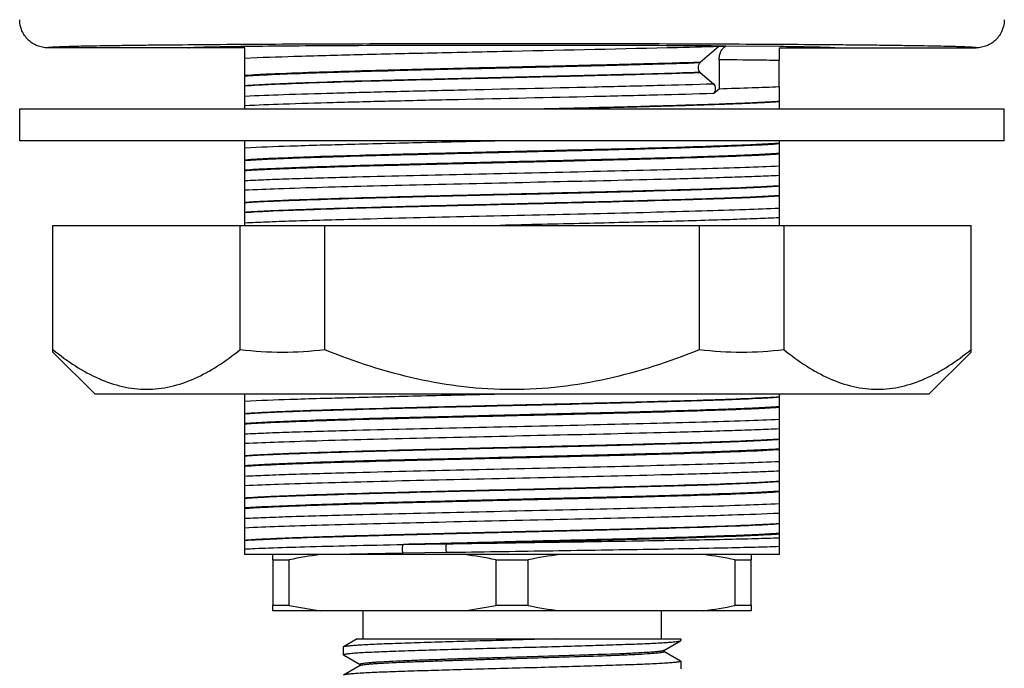
# Model space of a CAD drawing. Units: inches. Extents: x 0 to 22, y 0 to 17.
# Drawn here: x 13.4 to 15.5, y 6.2 to 7.5 of the extents above; entities that cross this region are included whole.
import ezdxf

# ---------------------------------------------------------------- set-up
doc = ezdxf.new("R2010")
doc.units = ezdxf.units.IN
doc.header["$LTSCALE"] = 1.21
doc.header["$MEASUREMENT"] = 0
doc.layers.get('0').update_dxf_attribs({"linetype": 'CONTINUOUS'})

msp = doc.modelspace()

# ---------------------------------------------------------------- linework, layer by layer
at = {"color": 7, "linetype": 'CONTINUOUS'}
for p, q in [((13.4113, 7.549), (13.4113, 7.5498)), ((15.4782, 7.5498), (15.4782, 7.549)), ((13.8838, 7.4908), (13.4703, 7.4908)), ((13.8838, 7.4687), (13.8838, 7.4908)), ((14.8791, 7.4934), (14.84, 7.4597)), ((14.8934, 7.4983), (14.8855, 7.4984)), ((14.8938, 7.4952), (15.0077, 7.4941)), ((15.0058, 7.4908), (15.4192, 7.4908)), ((15.0058, 7.4908), (15.0058, 7.4642)), ((13.8838, 7.4326), (13.8838, 7.4687)), ((13.8838, 7.4687), (13.8838, 7.4687)), ((14.8795, 7.4653), (14.8795, 7.4051)), ((15.0058, 7.4095), (15.0058, 7.4642)), ((13.8838, 7.4145), (13.8838, 7.4326)), ((14.84, 7.4392), (14.8676, 7.4154)), ((13.8838, 7.3896), (13.8838, 7.4145)), ((14.8676, 7.3949), (14.8795, 7.4051)), ((15.0058, 7.4095), (15.0058, 7.3791)), ((13.8838, 7.3627), (13.8838, 7.3896)), ((15.0058, 7.3791), (15.0058, 7.3627)), ((13.4113, 7.2954), (13.4113, 7.3627)), ((13.4113, 7.3627), (15.4782, 7.3627)), ((15.4782, 7.2954), (15.4782, 7.3627)), ((15.4782, 7.2954), (13.4113, 7.2954)), ((13.8838, 7.2806), (13.8838, 7.2954)), ((13.8838, 7.2554), (13.8838, 7.2806)), ((15.0058, 7.2954), (15.0058, 7.2864)), ((15.0058, 7.2864), (15.0058, 7.2684)), ((13.8838, 7.2373), (13.8838, 7.2554)), ((15.0058, 7.2684), (15.0058, 7.2433)), ((13.8838, 7.2125), (13.8838, 7.2373)), ((15.0058, 7.2433), (15.0058, 7.2228)), ((15.0058, 7.2228), (15.0058, 7.1979)), ((13.8838, 7.192), (13.8838, 7.2125)), ((15.0058, 7.1979), (15.0058, 7.1798)), ((13.8838, 7.1669), (13.8838, 7.192)), ((15.0058, 7.1798), (15.0058, 7.1547)), ((13.8838, 7.1487), (13.8838, 7.1669)), ((15.0058, 7.1547), (15.0058, 7.1342)), ((13.8838, 7.1183), (13.8838, 7.1487)), ((15.0058, 7.1342), (15.0058, 7.1183)), ((13.4809, 6.8525), (13.4809, 7.1183)), ((13.4809, 7.1183), (15.4086, 7.1183)), ((13.8743, 6.8579), (13.8743, 7.1183)), ((14.0514, 7.1183), (14.0514, 6.8579)), ((14.8381, 6.8579), (14.8381, 7.1183)), ((15.0152, 7.1183), (15.0152, 6.8579)), ((15.4086, 6.8525), (15.4086, 7.1183)), ((13.5695, 6.7639), (13.4809, 6.8525)), ((15.32, 6.7639), (15.4086, 6.8525)), ((15.32, 6.7639), (13.5695, 6.7639)), ((13.8838, 6.7491), (13.8838, 6.7639)), ((15.0058, 6.7639), (15.0058, 6.7549)), ((13.8838, 6.7239), (13.8838, 6.7491)), ((15.0058, 6.7549), (15.0058, 6.7369)), ((13.8838, 6.7058), (13.8838, 6.7239)), ((15.0058, 6.7369), (15.0058, 6.7118)), ((13.8838, 6.681), (13.8838, 6.7058)), ((15.0058, 6.7118), (15.0058, 6.6913)), ((13.8838, 6.6605), (13.8838, 6.681)), ((15.0058, 6.6913), (15.0058, 6.6664)), ((13.8838, 6.6354), (13.8838, 6.6605)), ((15.0058, 6.6664), (15.0058, 6.6483)), ((13.8838, 6.6172), (13.8838, 6.6354)), ((15.0058, 6.6483), (15.0058, 6.6232)), ((13.8838, 6.5924), (13.8838, 6.6172)), ((15.0058, 6.6232), (15.0058, 6.6027)), ((15.0058, 6.6027), (15.0058, 6.5778)), ((13.8838, 6.5719), (13.8838, 6.5924)), ((15.0058, 6.5778), (15.0058, 6.5598)), ((13.8838, 6.5468), (13.8838, 6.5719)), ((15.0058, 6.5598), (15.0058, 6.5346)), ((13.8838, 6.5286), (13.8838, 6.5468)), ((15.0058, 6.5346), (15.0058, 6.5141)), ((13.8838, 6.5038), (13.8838, 6.5286)), ((15.0058, 6.5141), (15.0058, 6.4892)), ((13.8838, 6.4833), (13.8838, 6.5038)), ((13.8838, 6.4582), (13.8838, 6.4833)), ((15.0058, 6.4721), (15.0053, 6.4721)), ((15.0058, 6.4721), (15.0053, 6.4721)), ((15.0058, 6.4892), (15.0058, 6.4712)), ((15.0058, 6.4712), (15.0058, 6.4686)), ((13.8838, 6.4278), (13.8838, 6.4582)), ((14.2168, 6.4489), (14.3078, 6.4503)), ((15.0058, 6.4686), (15.0058, 6.4444)), ((14.216, 6.4304), (14.0678, 6.4278)), ((14.3075, 6.4317), (14.2161, 6.4303)), ((15.0058, 6.4444), (15.0058, 6.4278)), ((15.0058, 6.4278), (13.8838, 6.4278)), ((13.9428, 6.4167), (13.9428, 6.4278)), ((13.9428, 6.4167), (13.9768, 6.4167)), ((13.9428, 6.4167), (13.9428, 6.3207)), ((13.9768, 6.3207), (13.9768, 6.4167)), ((14.4108, 6.4167), (14.4788, 6.4167)), ((14.4108, 6.4167), (14.4108, 6.3207)), ((14.4788, 6.3207), (14.4788, 6.4167)), ((14.9128, 6.4167), (14.9468, 6.4167)), ((14.9128, 6.4167), (14.9128, 6.3207)), ((14.9467, 6.4278), (14.9468, 6.4167)), ((14.9468, 6.3207), (14.9468, 6.4167)), ((13.9768, 6.3207), (13.9428, 6.3207)), ((13.9428, 6.3097), (13.9428, 6.3207)), ((14.9467, 6.3097), (13.9428, 6.3097)), ((14.1318, 6.3097), (14.1318, 6.2506)), ((14.4788, 6.3207), (14.4108, 6.3207)), ((14.7577, 6.3097), (14.7577, 6.2506)), ((14.9468, 6.3207), (14.9128, 6.3207)), ((14.9468, 6.3207), (14.9467, 6.3097)), ((14.1199, 6.2506), (14.0908, 6.2338)), ((14.12, 6.2506), (14.7991, 6.2506)), ((14.5388, 6.2506), (14.4448, 6.2481)), ((14.7633, 6.2263), (14.7987, 6.2468)), ((14.7987, 6.2468), (14.7991, 6.2472)), ((14.7991, 6.2506), (14.7991, 6.2472)), ((14.0908, 6.2338), (14.0904, 6.2333)), ((14.0904, 6.2333), (14.0904, 6.2177)), ((14.7637, 6.2243), (14.7637, 6.2267)), ((14.7987, 6.2042), (14.7637, 6.2244)), ((14.0908, 6.2173), (14.0904, 6.2177)), ((14.0908, 6.2173), (14.1258, 6.197)), ((14.7987, 6.2042), (14.7991, 6.2038)), ((14.7991, 6.2038), (14.7991, 6.1881)), ((14.1263, 6.1952), (14.0908, 6.1747)), ((14.1263, 6.1977), (14.1259, 6.1972)), ((14.1259, 6.1947), (14.1259, 6.1972))]:
    msp.add_line(p, q, dxfattribs=at)
for centre, radius, start, end in [((14.2327, 5.099), 1.3423, 98.1439, 100.9882), ((14.155, 5.099), 1.3423, 79.0118, 81.8561), ((14.7346, 5.0993), 1.342, 98.145, 100.9897), ((14.6569, 5.0993), 1.342, 79.0103, 81.855), ((14.2327, 7.6385), 1.3423, 259.0118, 261.8561), ((14.155, 7.6385), 1.3423, 278.1439, 280.9882), ((14.7346, 7.6381), 1.342, 259.0103, 261.855), ((14.6569, 7.6381), 1.342, 278.145, 280.9897)]:
    msp.add_arc(centre, radius, start, end, dxfattribs=at)
for points, knots in [([(13.4703, 7.4908), (13.4627, 7.4908), (13.4512, 7.4931), (13.4376, 7.5002), (13.4257, 7.5099), (13.4148, 7.5261), (13.4114, 7.5414), (13.4113, 7.549)], [0, 0, 0, 0, 0.249727, 0.375138, 0.500525, 0.750264, 1, 1, 1, 1]), ([(15.4782, 7.549), (15.4781, 7.5414), (15.4747, 7.5261), (15.4638, 7.5099), (15.4519, 7.5002), (15.4383, 7.4931), (15.4268, 7.4908), (15.4192, 7.4908)], [0, 0, 0, 0, 0.249737, 0.499475, 0.624862, 0.750273, 1, 1, 1, 1]), ([(14.8855, 7.4984), (14.8077, 7.4987), (14.6889, 7.4991), (14.5288, 7.4993), (14.4053, 7.4993), (14.2825, 7.4992), (14.1622, 7.4989), (14.0466, 7.4986), (13.9374, 7.4981), (13.8365, 7.4974), (13.7584, 7.4968), (13.7012, 7.4963), (13.6627, 7.4959), (13.6274, 7.4954), (13.5954, 7.4949), (13.5668, 7.4945), (13.5419, 7.494), (13.5206, 7.4935), (13.5053, 7.493), (13.4948, 7.4927), (13.4885, 7.4924), (13.483, 7.4921), (13.4786, 7.4919), (13.4751, 7.4916), (13.4728, 7.4914), (13.4715, 7.4912), (13.4709, 7.4911), (13.4705, 7.491), (13.4703, 7.4908), (13.4703, 7.4908)], [0, 0, 0, 0, 0.164953, 0.251701, 0.339433, 0.426711, 0.512097, 0.594228, 0.671798, 0.743506, 0.808125, 0.837475, 0.864704, 0.889699, 0.91235, 0.932544, 0.950184, 0.96522, 0.97761, 0.982801, 0.987317, 0.991151, 0.994299, 0.996758, 0.998523, 0.999145, 0.999594, 0.999872, 1, 1, 1, 1]), ([(13.7656, 7.4908), (13.7656, 7.4908), (13.7658, 7.4909), (13.7662, 7.491), (13.7668, 7.4911), (13.768, 7.4913), (13.7702, 7.4915), (13.7734, 7.4917), (13.7776, 7.4919), (13.7827, 7.4921), (13.7888, 7.4923), (13.7957, 7.4925), (13.8035, 7.4927), (13.8157, 7.493), (13.833, 7.4933), (13.8564, 7.4937), (13.873, 7.494), (13.8819, 7.4941)], [0, 0, 0, 0, 0.001385, 0.004579, 0.009732, 0.016867, 0.0371, 0.06528, 0.101383, 0.145363, 0.197151, 0.256678, 0.323874, 0.398659, 0.570533, 0.771341, 1, 1, 1, 1]), ([(13.8819, 7.4941), (13.9508, 7.495), (14.1097, 7.4961), (14.3637, 7.4968), (14.6321, 7.4966), (14.8105, 7.4959), (14.8938, 7.4952)], [0, 0, 0, 0, 0.20424, 0.471063, 0.753026, 1, 1, 1, 1]), ([(14.4448, 7.4834), (14.3889, 7.4822), (14.2811, 7.4798), (14.1285, 7.4763), (13.9974, 7.4728), (13.9182, 7.4702), (13.8838, 7.4687)], [0, 0, 0, 0, 0.298568, 0.576584, 0.815754, 1, 1, 1, 1]), ([(14.8931, 7.4937), (14.8596, 7.4928), (14.7101, 7.489), (14.5607, 7.4859), (14.4448, 7.4834)], [0, 0, 0, 0, 0.224574, 1, 1, 1, 1]), ([(14.8795, 7.4653), (14.8795, 7.4684), (14.8801, 7.4744), (14.8828, 7.4827), (14.8871, 7.4895), (14.8911, 7.4927), (14.8932, 7.4937)], [0, 0, 0, 0, 0.280813, 0.547418, 0.788183, 1, 1, 1, 1]), ([(15.4192, 7.4908), (15.4192, 7.4908), (15.4189, 7.491), (15.4185, 7.4911), (15.4178, 7.4912), (15.4163, 7.4914), (15.4137, 7.4917), (15.4097, 7.492), (15.4047, 7.4922), (15.3985, 7.4925), (15.3912, 7.4928), (15.3828, 7.4931), (15.3733, 7.4934), (15.3585, 7.4937), (15.3374, 7.4942), (15.3089, 7.4947), (15.2763, 7.4952), (15.2399, 7.4957), (15.1997, 7.4962), (15.1561, 7.4966), (15.0915, 7.4972), (15.0036, 7.4978), (14.9313, 7.4981), (14.8934, 7.4983)], [0, 0, 0, 0, 0.000375, 0.001221, 0.002594, 0.004501, 0.009923, 0.017483, 0.027169, 0.038966, 0.05286, 0.068834, 0.086872, 0.10696, 0.153218, 0.207478, 0.269502, 0.338924, 0.415371, 0.498468, 0.587842, 0.783906, 1, 1, 1, 1]), ([(15.0077, 7.4941), (15.0166, 7.494), (15.0332, 7.4937), (15.0565, 7.4933), (15.0739, 7.493), (15.0861, 7.4927), (15.0939, 7.4925), (15.1008, 7.4923), (15.1068, 7.4921), (15.1119, 7.4919), (15.1161, 7.4917), (15.1194, 7.4915), (15.1215, 7.4913), (15.1227, 7.4911), (15.1234, 7.491), (15.1237, 7.4909), (15.1239, 7.4908), (15.1239, 7.4908)], [0, 0, 0, 0, 0.228747, 0.429617, 0.601529, 0.676323, 0.743522, 0.803046, 0.854825, 0.898788, 0.934868, 0.963019, 0.983216, 0.990331, 0.995462, 0.998634, 1, 1, 1, 1]), ([(15.0058, 7.4642), (14.9968, 7.4644), (14.9547, 7.465), (14.9126, 7.4654), (14.8795, 7.4656)], [0, 0, 0, 0, 0.213541, 1, 1, 1, 1]), ([(14.841, 7.4605), (14.801, 7.4592), (14.7156, 7.4568), (14.5818, 7.4534), (14.4396, 7.45), (14.2978, 7.4467), (14.1649, 7.4433), (14.0491, 7.44), (13.9665, 7.437), (13.9141, 7.4346), (13.893, 7.4333), (13.8838, 7.4326)], [0, 0, 0, 0, 0.125174, 0.267796, 0.419351, 0.570568, 0.712178, 0.835755, 0.933576, 0.97103, 1, 1, 1, 1]), ([(13.9995, 7.4373), (14.0609, 7.4395), (14.1974, 7.4434), (14.4108, 7.4485), (14.6295, 7.4537), (14.7732, 7.4575), (14.84, 7.4597)], [0, 0, 0, 0, 0.219398, 0.487241, 0.761431, 1, 1, 1, 1]), ([(14.84, 7.4392), (14.8387, 7.4403), (14.8367, 7.4437), (14.8357, 7.4494), (14.8367, 7.4552), (14.8387, 7.4585), (14.84, 7.4597)], [0, 0, 0, 0, 0.232245, 0.500156, 0.767797, 1, 1, 1, 1]), ([(14.841, 7.4384), (14.801, 7.4371), (14.7156, 7.4347), (14.5818, 7.4313), (14.4396, 7.4279), (14.2978, 7.4245), (14.1649, 7.4212), (14.0491, 7.4178), (13.9665, 7.4149), (13.9141, 7.4124), (13.893, 7.4111), (13.8838, 7.4105)], [0, 0, 0, 0, 0.125173, 0.267795, 0.419351, 0.570566, 0.71218, 0.835755, 0.933579, 0.971035, 1, 1, 1, 1]), ([(13.8838, 7.4317), (13.8997, 7.4329), (13.9383, 7.4349), (13.9768, 7.4365), (13.9995, 7.4373)], [0, 0, 0, 0, 0.413324, 1, 1, 1, 1]), ([(14.84, 7.4392), (14.7732, 7.437), (14.6295, 7.4333), (14.4108, 7.4281), (14.1974, 7.4229), (14.0609, 7.4191), (13.9995, 7.4168)], [0, 0, 0, 0, 0.238569, 0.51276, 0.780603, 1, 1, 1, 1]), ([(13.9995, 7.4168), (13.9768, 7.416), (13.9383, 7.4144), (13.8997, 7.4124), (13.8838, 7.4112)], [0, 0, 0, 0, 0.586681, 1, 1, 1, 1]), ([(13.8838, 7.3896), (13.9106, 7.3909), (13.9725, 7.3932), (14.0759, 7.3963), (14.1985, 7.3994), (14.3811, 7.4037), (14.5665, 7.4077), (14.7451, 7.412), (14.8285, 7.4142), (14.8676, 7.4154)], [0, 0, 0, 0, 0.081818, 0.188761, 0.315473, 0.45547, 0.745605, 0.880793, 1, 1, 1, 1]), ([(14.8676, 7.4154), (14.8689, 7.4142), (14.871, 7.4109), (14.8719, 7.4051), (14.871, 7.3994), (14.8689, 7.396), (14.8676, 7.3949)], [0, 0, 0, 0, 0.232324, 0.5001, 0.767784, 1, 1, 1, 1]), ([(14.8795, 7.4051), (14.9025, 7.4058), (14.9447, 7.4071), (14.9868, 7.4087), (15.0058, 7.4095)], [0, 0, 0, 0, 0.547578, 1, 1, 1, 1]), ([(14.8676, 7.3949), (14.8285, 7.3937), (14.7451, 7.3915), (14.5665, 7.3872), (14.3811, 7.3832), (14.1985, 7.379), (14.0759, 7.3759), (13.9725, 7.3728), (13.9106, 7.3705), (13.8838, 7.3692)], [0, 0, 0, 0, 0.119207, 0.254395, 0.544531, 0.684527, 0.811239, 0.918182, 1, 1, 1, 1]), ([(14.491, 7.3627), (14.547, 7.364), (14.6529, 7.3666), (14.7801, 7.37), (14.8697, 7.3728), (14.9242, 7.3748), (14.9686, 7.3768), (14.9946, 7.3783), (15.0058, 7.3791)], [0, 0, 0, 0, 0.326055, 0.61686, 0.741301, 0.847992, 0.934826, 1, 1, 1, 1]), ([(14.5347, 7.3629), (14.5865, 7.3641), (14.6836, 7.3665), (14.8001, 7.3698), (14.8816, 7.3724), (14.9311, 7.3743), (14.9717, 7.3762), (14.9955, 7.3776), (15.0058, 7.3784)], [0, 0, 0, 0, 0.329267, 0.618753, 0.741864, 0.847795, 0.934515, 1, 1, 1, 1]), ([(14.4189, 7.2954), (14.3645, 7.2942), (14.2601, 7.2918), (14.1133, 7.2883), (13.9893, 7.2848), (13.9153, 7.2821), (13.8838, 7.2806)], [0, 0, 0, 0, 0.304705, 0.585419, 0.822842, 1, 1, 1, 1]), ([(15.0058, 7.2906), (14.9938, 7.2897), (14.9654, 7.2881), (14.917, 7.2859), (14.8572, 7.2838), (14.7734, 7.2812), (14.6654, 7.2783), (14.535, 7.2751), (14.3996, 7.2719), (14.2667, 7.2687), (14.1435, 7.2655), (14.0366, 7.2624), (13.9605, 7.2596), (13.9121, 7.2573), (13.8924, 7.2561), (13.8838, 7.2554)], [0, 0, 0, 0, 0.032266, 0.075781, 0.129537, 0.192282, 0.299766, 0.418162, 0.540977, 0.661588, 0.773401, 0.870413, 0.947293, 0.97688, 1, 1, 1, 1]), ([(13.9996, 7.2601), (14.0303, 7.2612), (14.0971, 7.2634), (14.2245, 7.2668), (14.3839, 7.2707), (14.5658, 7.275), (14.7353, 7.2793), (14.8421, 7.2825), (14.8903, 7.2842)], [0, 0, 0, 0, 0.1034, 0.224916, 0.429103, 0.640393, 0.837379, 1, 1, 1, 1]), ([(14.8903, 7.2842), (14.9129, 7.2851), (14.9515, 7.2866), (14.99, 7.2886), (15.0058, 7.2898)], [0, 0, 0, 0, 0.587671, 1, 1, 1, 1]), ([(13.8838, 7.2333), (13.8958, 7.2342), (13.9241, 7.2358), (13.9725, 7.2379), (14.0324, 7.24), (14.1162, 7.2426), (14.2242, 7.2455), (14.3546, 7.2487), (14.49, 7.2519), (14.6229, 7.2551), (14.7461, 7.2583), (14.8529, 7.2615), (14.929, 7.2642), (14.9774, 7.2666), (14.9972, 7.2678), (15.0058, 7.2684)], [0, 0, 0, 0, 0.032227, 0.075761, 0.129617, 0.192341, 0.299751, 0.418192, 0.541, 0.661579, 0.773435, 0.870365, 0.947217, 0.976861, 1, 1, 1, 1]), ([(13.8838, 7.2545), (13.8997, 7.2557), (13.9383, 7.2577), (13.977, 7.2593), (13.9996, 7.2601)], [0, 0, 0, 0, 0.413561, 1, 1, 1, 1]), ([(14.8903, 7.2637), (14.8596, 7.2626), (14.7926, 7.2605), (14.6651, 7.257), (14.5056, 7.2531), (14.3238, 7.2488), (14.1544, 7.2446), (14.0478, 7.2414), (13.9996, 7.2396)], [0, 0, 0, 0, 0.1037, 0.225411, 0.42949, 0.640819, 0.837825, 1, 1, 1, 1]), ([(15.0058, 7.2694), (14.9899, 7.2682), (14.9515, 7.2661), (14.913, 7.2646), (14.8903, 7.2637)], [0, 0, 0, 0, 0.412526, 1, 1, 1, 1]), ([(13.8838, 7.2125), (13.8987, 7.2132), (13.9319, 7.2146), (14.0095, 7.2173), (14.1529, 7.2213), (14.3636, 7.2261), (14.5698, 7.2306), (14.7313, 7.2345), (14.8378, 7.2373), (14.928, 7.24), (14.9821, 7.2421), (15.0058, 7.2433)], [0, 0, 0, 0, 0.04006, 0.088696, 0.207565, 0.423389, 0.651931, 0.759001, 0.855137, 0.936642, 1, 1, 1, 1]), ([(13.9996, 7.2396), (13.977, 7.2388), (13.9383, 7.2373), (13.8997, 7.2352), (13.8838, 7.234)], [0, 0, 0, 0, 0.58645, 1, 1, 1, 1]), ([(15.0058, 7.2228), (14.9908, 7.2221), (14.9577, 7.2207), (14.8801, 7.218), (14.7367, 7.214), (14.5261, 7.2092), (14.3198, 7.2047), (14.1583, 7.2008), (14.0518, 7.198), (13.9616, 7.1952), (13.9074, 7.1931), (13.8838, 7.192)], [0, 0, 0, 0, 0.04005, 0.088684, 0.207545, 0.423297, 0.651863, 0.758973, 0.855124, 0.936631, 1, 1, 1, 1]), ([(13.8838, 7.1669), (13.8958, 7.1678), (13.9241, 7.1694), (13.9726, 7.1715), (14.0324, 7.1736), (14.1162, 7.1762), (14.2242, 7.1791), (14.3547, 7.1823), (14.49, 7.1855), (14.6229, 7.1887), (14.7462, 7.1919), (14.853, 7.195), (14.9291, 7.1978), (14.9775, 7.2001), (14.9972, 7.2013), (15.0058, 7.202)], [0, 0, 0, 0, 0.032284, 0.075816, 0.129587, 0.192345, 0.299843, 0.418247, 0.541064, 0.661668, 0.77347, 0.870463, 0.94732, 0.976894, 1, 1, 1, 1]), ([(13.9993, 7.1715), (14.0381, 7.1728), (14.0994, 7.1746), (14.1845, 7.177), (14.2558, 7.179), (14.3304, 7.1809), (14.407, 7.1826), (14.4843, 7.1843), (14.5609, 7.1861), (14.6354, 7.188), (14.7067, 7.1899), (14.7734, 7.1918), (14.8344, 7.1935), (14.8886, 7.1952), (14.9352, 7.1971), (14.9734, 7.199), (14.996, 7.2004), (15.0058, 7.2012)], [0, 0, 0, 0, 0.115772, 0.182528, 0.253749, 0.328282, 0.404831, 0.482021, 0.55851, 0.633029, 0.7043, 0.770977, 0.831851, 0.885974, 0.932514, 0.970752, 1, 1, 1, 1]), ([(15.0058, 7.1808), (14.9938, 7.1799), (14.9656, 7.1783), (14.9174, 7.1761), (14.8577, 7.174), (14.7596, 7.1709), (14.6207, 7.1673), (14.4447, 7.1631), (14.2687, 7.1589), (14.1298, 7.1553), (14.0315, 7.1522), (13.9717, 7.1501), (13.9236, 7.148), (13.8956, 7.1464), (13.8837, 7.1454)], [0, 0, 0, 0, 0.032027, 0.075457, 0.129052, 0.191568, 0.337924, 0.500195, 0.662114, 0.808415, 0.87133, 0.925104, 0.968259, 1, 1, 1, 1]), ([(15.0058, 7.1798), (14.9938, 7.1789), (14.9655, 7.1773), (14.9171, 7.1752), (14.8572, 7.1731), (14.7734, 7.1705), (14.6654, 7.1676), (14.535, 7.1644), (14.3996, 7.1612), (14.2667, 7.158), (14.1435, 7.1548), (14.0366, 7.1516), (13.9605, 7.1489), (13.912, 7.1466), (13.8924, 7.1454), (13.8838, 7.1447)], [0, 0, 0, 0, 0.032189, 0.075692, 0.129561, 0.192318, 0.299741, 0.418136, 0.540991, 0.661622, 0.773384, 0.870389, 0.947402, 0.976932, 1, 1, 1, 1]), ([(13.8837, 7.1659), (13.8908, 7.1665), (13.9066, 7.1675), (13.933, 7.169), (13.9644, 7.1704), (13.9871, 7.1712), (13.9993, 7.1715)], [0, 0, 0, 0, 0.182765, 0.411369, 0.684323, 1, 1, 1, 1]), ([(13.8838, 7.1239), (13.8987, 7.1246), (13.9319, 7.126), (14.0095, 7.1287), (14.1529, 7.1327), (14.3636, 7.1375), (14.5698, 7.142), (14.7313, 7.1459), (14.8378, 7.1487), (14.928, 7.1515), (14.9821, 7.1535), (15.0058, 7.1547)], [0, 0, 0, 0, 0.040059, 0.088696, 0.207565, 0.423389, 0.651931, 0.759001, 0.855138, 0.936642, 1, 1, 1, 1]), ([(15.0059, 7.1343), (14.9904, 7.1335), (14.9558, 7.1321), (14.8745, 7.1293), (14.7538, 7.126), (14.593, 7.1222), (14.4789, 7.1197), (14.4197, 7.1183)], [0, 0, 0, 0, 0.079788, 0.17715, 0.415731, 0.697454, 1, 1, 1, 1]), ([(13.4809, 6.8579), (13.4961, 6.8456), (13.5269, 6.8229), (13.5757, 6.796), (13.6261, 6.7786), (13.6776, 6.7725), (13.7291, 6.7786), (13.7795, 6.796), (13.8283, 6.8229), (13.8591, 6.8456), (13.8743, 6.8579)], [0, 0, 0, 0, 0.134957, 0.262466, 0.383287, 0.5, 0.616713, 0.737534, 0.865043, 1, 1, 1, 1]), ([(14.0514, 6.8579), (14.1138, 6.8326), (14.2105, 6.801), (14.3436, 6.7784), (14.4448, 6.7726), (14.5459, 6.7784), (14.679, 6.801), (14.7757, 6.8326), (14.8381, 6.8579)], [0, 0, 0, 0, 0.249899, 0.374951, 0.5, 0.625049, 0.750101, 1, 1, 1, 1]), ([(15.0152, 6.8579), (15.0304, 6.8456), (15.0612, 6.8229), (15.11, 6.796), (15.1604, 6.7786), (15.2119, 6.7725), (15.2634, 6.7786), (15.3138, 6.796), (15.3626, 6.8229), (15.3934, 6.8456), (15.4086, 6.8579)], [0, 0, 0, 0, 0.134957, 0.262466, 0.383287, 0.5, 0.616713, 0.737534, 0.865043, 1, 1, 1, 1]), ([(14.418, 6.7639), (14.3637, 6.7627), (14.2594, 6.7603), (14.1129, 6.7568), (13.9892, 6.7533), (13.9154, 6.7506), (13.8838, 6.7491)], [0, 0, 0, 0, 0.305006, 0.585493, 0.822335, 1, 1, 1, 1]), ([(13.8838, 6.7239), (13.8958, 6.7248), (13.9241, 6.7264), (13.9726, 6.7286), (14.0324, 6.7307), (14.1162, 6.7333), (14.2242, 6.7362), (14.3547, 6.7394), (14.49, 6.7426), (14.6229, 6.7458), (14.7462, 6.749), (14.853, 6.7521), (14.9291, 6.7549), (14.9775, 6.7572), (14.9972, 6.7584), (15.0058, 6.7591)], [0, 0, 0, 0, 0.032284, 0.075816, 0.129587, 0.192345, 0.299843, 0.418247, 0.541064, 0.661668, 0.773469, 0.870463, 0.947319, 0.976894, 1, 1, 1, 1]), ([(13.9993, 6.7286), (14.0301, 6.7297), (14.097, 6.7318), (14.2038, 6.7347), (14.3215, 6.7378), (14.4448, 6.7406), (14.5681, 6.7434), (14.6858, 6.7465), (14.7925, 6.7495), (14.8593, 6.7515), (14.8901, 6.7525)], [0, 0, 0, 0, 0.103786, 0.22543, 0.359553, 0.500111, 0.640639, 0.774868, 0.896514, 1, 1, 1, 1]), ([(14.89, 6.7527), (14.9126, 6.7535), (14.9513, 6.7551), (14.9899, 6.7571), (15.0058, 6.7583)], [0, 0, 0, 0, 0.586513, 1, 1, 1, 1]), ([(13.8837, 6.723), (13.8908, 6.7236), (13.9066, 6.7246), (13.933, 6.7261), (13.9644, 6.7275), (13.9871, 6.7282), (13.9993, 6.7286)], [0, 0, 0, 0, 0.182766, 0.411368, 0.684321, 1, 1, 1, 1]), ([(13.8838, 6.7018), (13.8958, 6.7027), (13.9241, 6.7043), (13.9725, 6.7064), (14.0324, 6.7085), (14.1162, 6.7111), (14.2242, 6.714), (14.3546, 6.7172), (14.49, 6.7204), (14.6229, 6.7236), (14.7461, 6.7268), (14.8529, 6.73), (14.929, 6.7327), (14.9774, 6.7351), (14.9972, 6.7363), (15.0058, 6.7369)], [0, 0, 0, 0, 0.032227, 0.075761, 0.129616, 0.19234, 0.299749, 0.418189, 0.540998, 0.661576, 0.773432, 0.870363, 0.947216, 0.97686, 1, 1, 1, 1]), ([(14.8901, 6.7324), (14.8232, 6.7298), (14.7165, 6.7269), (14.5681, 6.7233), (14.4448, 6.7203), (14.3215, 6.7172), (14.2038, 6.7144), (14.097, 6.7115), (14.03, 6.7093), (13.9992, 6.708)], [0, 0, 0, 0, 0.225104, 0.359316, 0.499826, 0.640364, 0.77447, 0.896086, 1, 1, 1, 1]), ([(15.0058, 6.7379), (14.9899, 6.7366), (14.9513, 6.7346), (14.9126, 6.7331), (14.89, 6.7323)], [0, 0, 0, 0, 0.413497, 1, 1, 1, 1]), ([(13.9992, 6.708), (13.9765, 6.7072), (13.938, 6.7056), (13.8996, 6.7037), (13.8837, 6.7025)], [0, 0, 0, 0, 0.588145, 1, 1, 1, 1]), ([(13.8838, 6.681), (13.8987, 6.6817), (13.9319, 6.6831), (14.0095, 6.6858), (14.1529, 6.6898), (14.3636, 6.6946), (14.5698, 6.6991), (14.7313, 6.703), (14.8378, 6.7058), (14.928, 6.7086), (14.9821, 6.7106), (15.0058, 6.7118)], [0, 0, 0, 0, 0.04006, 0.088697, 0.207566, 0.423389, 0.65193, 0.758999, 0.855136, 0.936642, 1, 1, 1, 1]), ([(15.0058, 6.6913), (14.9908, 6.6906), (14.9577, 6.6892), (14.8801, 6.6865), (14.7367, 6.6825), (14.5261, 6.6777), (14.3198, 6.6732), (14.1583, 6.6693), (14.0518, 6.6665), (13.9616, 6.6637), (13.9074, 6.6617), (13.8838, 6.6605)], [0, 0, 0, 0, 0.04005, 0.088685, 0.207546, 0.423298, 0.651862, 0.758972, 0.855123, 0.93663, 1, 1, 1, 1]), ([(13.8838, 6.6354), (13.8958, 6.6363), (13.9241, 6.6379), (13.9726, 6.64), (14.0324, 6.6421), (14.1162, 6.6447), (14.2242, 6.6476), (14.3547, 6.6508), (14.49, 6.654), (14.6229, 6.6572), (14.7462, 6.6604), (14.853, 6.6635), (14.9291, 6.6663), (14.9775, 6.6686), (14.9972, 6.6698), (15.0058, 6.6705)], [0, 0, 0, 0, 0.032284, 0.075816, 0.129587, 0.192345, 0.299844, 0.418247, 0.541063, 0.661668, 0.773469, 0.870463, 0.947319, 0.976894, 1, 1, 1, 1]), ([(13.9993, 6.64), (14.0381, 6.6413), (14.0994, 6.6431), (14.1845, 6.6455), (14.2558, 6.6475), (14.3304, 6.6494), (14.407, 6.6511), (14.4843, 6.6528), (14.5609, 6.6546), (14.6354, 6.6565), (14.7067, 6.6584), (14.7734, 6.6603), (14.8344, 6.662), (14.8886, 6.6637), (14.9352, 6.6656), (14.9734, 6.6675), (14.996, 6.6689), (15.0058, 6.6697)], [0, 0, 0, 0, 0.115771, 0.182527, 0.253748, 0.328281, 0.40483, 0.48202, 0.558508, 0.633028, 0.704298, 0.770975, 0.831849, 0.885972, 0.932513, 0.970751, 1, 1, 1, 1]), ([(13.8837, 6.6344), (13.8908, 6.635), (13.9066, 6.636), (13.933, 6.6375), (13.9644, 6.6389), (13.9871, 6.6397), (13.9993, 6.64)], [0, 0, 0, 0, 0.182764, 0.411366, 0.684318, 1, 1, 1, 1]), ([(13.8838, 6.6132), (13.8958, 6.6141), (13.9241, 6.6157), (13.9725, 6.6178), (14.0324, 6.62), (14.1162, 6.6225), (14.2242, 6.6254), (14.3546, 6.6286), (14.49, 6.6318), (14.6229, 6.635), (14.7461, 6.6382), (14.8529, 6.6414), (14.929, 6.6442), (14.9774, 6.6465), (14.9972, 6.6477), (15.0058, 6.6483)], [0, 0, 0, 0, 0.032227, 0.075761, 0.129616, 0.19234, 0.299748, 0.418189, 0.540997, 0.661576, 0.773432, 0.870362, 0.947216, 0.97686, 1, 1, 1, 1]), ([(15.0056, 6.6494), (14.9959, 6.6487), (14.9733, 6.6474), (14.9352, 6.6457), (14.8886, 6.6439), (14.8344, 6.6419), (14.7734, 6.6399), (14.7067, 6.6382), (14.6354, 6.6365), (14.5608, 6.6346), (14.4843, 6.6328), (14.407, 6.6307), (14.3304, 6.6288), (14.2334, 6.6266), (14.1232, 6.6239), (14.038, 6.6211), (13.9992, 6.6195)], [0, 0, 0, 0, 0.029099, 0.067302, 0.11386, 0.167988, 0.228863, 0.295543, 0.366813, 0.441336, 0.517828, 0.595024, 0.671579, 0.746119, 0.884097, 1, 1, 1, 1]), ([(13.9992, 6.6195), (13.9765, 6.6186), (13.938, 6.6171), (13.8996, 6.6151), (13.8837, 6.614)], [0, 0, 0, 0, 0.588146, 1, 1, 1, 1]), ([(13.8838, 6.5924), (13.8987, 6.5931), (13.9319, 6.5945), (14.0095, 6.5972), (14.1529, 6.6012), (14.3636, 6.606), (14.5699, 6.6105), (14.7314, 6.6144), (14.8379, 6.6172), (14.928, 6.62), (14.9821, 6.622), (15.0058, 6.6232)], [0, 0, 0, 0, 0.040066, 0.088715, 0.2076, 0.42337, 0.65193, 0.75903, 0.855166, 0.936653, 1, 1, 1, 1]), ([(15.0058, 6.6027), (14.9908, 6.602), (14.9577, 6.6006), (14.8801, 6.5979), (14.7367, 6.5939), (14.5261, 6.5891), (14.3198, 6.5846), (14.1583, 6.5807), (14.0518, 6.5779), (13.9616, 6.5751), (13.9075, 6.5731), (13.8838, 6.5719)], [0, 0, 0, 0, 0.040044, 0.088667, 0.207513, 0.423317, 0.651861, 0.758941, 0.855094, 0.936619, 1, 1, 1, 1]), ([(13.8838, 6.5468), (13.8958, 6.5477), (13.9241, 6.5493), (13.9726, 6.5514), (14.0324, 6.5535), (14.1162, 6.5561), (14.2242, 6.559), (14.3547, 6.5622), (14.49, 6.5654), (14.6229, 6.5686), (14.7462, 6.5718), (14.853, 6.575), (14.9291, 6.5777), (14.9775, 6.5801), (14.9972, 6.5813), (15.0058, 6.5819)], [0, 0, 0, 0, 0.032284, 0.075817, 0.129587, 0.192345, 0.299844, 0.418247, 0.541063, 0.661668, 0.773469, 0.870463, 0.947319, 0.976894, 1, 1, 1, 1]), ([(13.9993, 6.5515), (14.0301, 6.5525), (14.097, 6.5546), (14.2038, 6.5575), (14.3215, 6.5607), (14.4448, 6.5634), (14.5681, 6.5663), (14.6858, 6.5693), (14.7925, 6.5723), (14.8594, 6.5743), (14.8901, 6.5754)], [0, 0, 0, 0, 0.10379, 0.225453, 0.359552, 0.500111, 0.640637, 0.774866, 0.896531, 1, 1, 1, 1]), ([(14.89, 6.5756), (14.9126, 6.5764), (14.9513, 6.5779), (14.9899, 6.5799), (15.0058, 6.5812)], [0, 0, 0, 0, 0.586516, 1, 1, 1, 1]), ([(13.8838, 6.5246), (13.8958, 6.5255), (13.9241, 6.5271), (13.9725, 6.5293), (14.0324, 6.5314), (14.1162, 6.534), (14.2242, 6.5369), (14.3546, 6.5401), (14.49, 6.5433), (14.6229, 6.5465), (14.7461, 6.5496), (14.8529, 6.5528), (14.929, 6.5556), (14.9774, 6.5579), (14.9972, 6.5591), (15.0058, 6.5598)], [0, 0, 0, 0, 0.032227, 0.075761, 0.129616, 0.19234, 0.299748, 0.418189, 0.540997, 0.661575, 0.773431, 0.870362, 0.947216, 0.97686, 1, 1, 1, 1]), ([(14.8901, 6.5553), (14.8232, 6.5526), (14.7165, 6.5497), (14.5681, 6.5462), (14.4448, 6.5431), (14.3215, 6.54), (14.2038, 6.5373), (14.097, 6.5343), (14.03, 6.5321), (13.9992, 6.5309)], [0, 0, 0, 0, 0.225107, 0.359319, 0.499826, 0.640366, 0.774447, 0.896083, 1, 1, 1, 1]), ([(15.0058, 6.5607), (14.9899, 6.5595), (14.9513, 6.5575), (14.9126, 6.5559), (14.89, 6.5551)], [0, 0, 0, 0, 0.413494, 1, 1, 1, 1]), ([(13.8837, 6.5458), (13.8908, 6.5464), (13.9066, 6.5474), (13.933, 6.5489), (13.9644, 6.5503), (13.9871, 6.5511), (13.9993, 6.5515)], [0, 0, 0, 0, 0.182763, 0.411364, 0.684318, 1, 1, 1, 1]), ([(13.8838, 6.5038), (13.8987, 6.5045), (13.9319, 6.5059), (14.0095, 6.5086), (14.1529, 6.5126), (14.3636, 6.5174), (14.606, 6.5228), (14.798, 6.5274), (14.9282, 6.5314), (14.9822, 6.5335), (15.0058, 6.5346)], [0, 0, 0, 0, 0.040057, 0.088688, 0.207564, 0.423484, 0.65195, 0.85543, 0.936881, 1, 1, 1, 1]), ([(13.9992, 6.5309), (13.9765, 6.53), (13.938, 6.5285), (13.8996, 6.5265), (13.8837, 6.5254)], [0, 0, 0, 0, 0.588148, 1, 1, 1, 1]), ([(15.0058, 6.5141), (14.9728, 6.5125), (14.8952, 6.5098), (14.7369, 6.5054), (14.5262, 6.5005), (14.3199, 6.496), (14.1583, 6.4922), (14.0518, 6.4893), (13.9616, 6.4866), (13.9074, 6.4845), (13.8838, 6.4833)], [0, 0, 0, 0, 0.088361, 0.207445, 0.423203, 0.651805, 0.758964, 0.855133, 0.936636, 1, 1, 1, 1]), ([(13.8838, 6.4582), (13.8958, 6.4591), (13.9241, 6.4607), (13.9726, 6.4628), (14.0324, 6.4649), (14.1162, 6.4675), (14.2242, 6.4704), (14.3547, 6.4736), (14.49, 6.4768), (14.6229, 6.48), (14.7462, 6.4832), (14.853, 6.4864), (14.9291, 6.4891), (14.9775, 6.4915), (14.9972, 6.4927), (15.0058, 6.4933)], [0, 0, 0, 0, 0.032285, 0.075817, 0.129587, 0.192345, 0.299844, 0.418247, 0.541063, 0.661668, 0.773469, 0.870463, 0.947319, 0.976894, 1, 1, 1, 1]), ([(14.89, 6.487), (14.9126, 6.4878), (14.9512, 6.4893), (14.9899, 6.4914), (15.0058, 6.4926)], [0, 0, 0, 0, 0.586504, 1, 1, 1, 1]), ([(13.8838, 6.4573), (13.8935, 6.458), (13.9159, 6.4593), (13.9723, 6.462), (14.0617, 6.4651), (14.1873, 6.4686), (14.3307, 6.4722), (14.482, 6.4758), (14.6306, 6.4794), (14.7663, 6.4829), (14.8513, 6.4856), (14.89, 6.487)], [0, 0, 0, 0, 0.029005, 0.067111, 0.168023, 0.295778, 0.441589, 0.595392, 0.746653, 0.884735, 1, 1, 1, 1]), ([(14.3078, 6.4503), (14.3803, 6.4521), (14.4883, 6.4546), (14.6296, 6.4581), (14.7285, 6.4606), (14.8176, 6.4632), (14.894, 6.4657), (14.9554, 6.4682), (14.991, 6.4701), (15.0058, 6.4712)], [0, 0, 0, 0, 0.31153, 0.46408, 0.607334, 0.736236, 0.846978, 0.936062, 1, 1, 1, 1]), ([(15.0053, 6.4721), (14.9894, 6.4709), (14.951, 6.469), (14.9125, 6.4675), (14.89, 6.4667)], [0, 0, 0, 0, 0.413863, 1, 1, 1, 1]), ([(13.8838, 6.4394), (13.8911, 6.4398), (13.908, 6.4406), (13.9499, 6.4423), (14.0164, 6.4443), (14.1106, 6.4466), (14.1797, 6.4481), (14.2168, 6.4489)], [0, 0, 0, 0, 0.06623, 0.151983, 0.377648, 0.665619, 1, 1, 1, 1]), ([(14.216, 6.4304), (14.2154, 6.4318), (14.2147, 6.4351), (14.2144, 6.4401), (14.215, 6.4449), (14.216, 6.4478), (14.2168, 6.4489)], [0, 0, 0, 0, 0.248136, 0.527441, 0.791594, 1, 1, 1, 1]), ([(14.89, 6.4667), (14.8681, 6.4659), (14.8212, 6.4642), (14.7468, 6.462), (14.665, 6.46), (14.5778, 6.4579), (14.4873, 6.4557), (14.3666, 6.4525), (14.2763, 6.4503), (14.2168, 6.4489)], [0, 0, 0, 0, 0.09754, 0.208897, 0.331545, 0.46222, 0.597651, 0.734652, 1, 1, 1, 1]), ([(14.3075, 6.4317), (14.3071, 6.4332), (14.3066, 6.4365), (14.3064, 6.4415), (14.3067, 6.4462), (14.3073, 6.4491), (14.3078, 6.4503)], [0, 0, 0, 0, 0.246719, 0.530529, 0.79778, 1, 1, 1, 1]), ([(14.3078, 6.4503), (14.3781, 6.4514), (14.5161, 6.4535), (14.7105, 6.4564), (14.8563, 6.459), (14.951, 6.4612), (14.9893, 6.4624), (15.0058, 6.463)], [0, 0, 0, 0, 0.302354, 0.592964, 0.83545, 0.92893, 1, 1, 1, 1]), ([(15.0058, 6.4444), (14.9891, 6.4437), (14.9504, 6.4426), (14.8553, 6.4404), (14.7094, 6.4378), (14.5152, 6.4349), (14.3776, 6.4328), (14.3075, 6.4317)], [0, 0, 0, 0, 0.072009, 0.16607, 0.408775, 0.698683, 1, 1, 1, 1]), ([(14.4448, 6.2481), (14.4224, 6.2475), (14.3784, 6.2464), (14.3145, 6.2446), (14.2552, 6.2428), (14.2098, 6.2413), (14.1774, 6.2401), (14.1567, 6.2392), (14.1385, 6.2384), (14.1231, 6.2375), (14.1107, 6.2366), (14.1022, 6.2358), (14.0969, 6.2351), (14.0942, 6.2347), (14.0922, 6.2343), (14.0911, 6.234), (14.0908, 6.2338)], [0, 0, 0, 0, 0.189586, 0.372311, 0.541541, 0.691146, 0.756861, 0.815712, 0.867158, 0.910744, 0.946073, 0.972841, 0.982942, 0.990827, 0.9965, 1, 1, 1, 1]), ([(14.4448, 6.2324), (14.4672, 6.233), (14.5112, 6.2341), (14.5751, 6.2359), (14.6343, 6.2378), (14.6797, 6.2392), (14.7121, 6.2404), (14.7329, 6.2413), (14.751, 6.2422), (14.7664, 6.2431), (14.7788, 6.244), (14.7873, 6.2448), (14.7926, 6.2454), (14.7954, 6.2458), (14.7973, 6.2463), (14.7984, 6.2466), (14.7987, 6.2468)], [0, 0, 0, 0, 0.189601, 0.37233, 0.54156, 0.691164, 0.756876, 0.815724, 0.867165, 0.910749, 0.946075, 0.972844, 0.982942, 0.990827, 0.9965, 1, 1, 1, 1]), ([(14.0904, 6.2177), (14.0904, 6.2179), (14.0911, 6.2183), (14.0924, 6.2186), (14.0945, 6.2191), (14.0975, 6.2195), (14.1013, 6.22), (14.108, 6.2207), (14.1184, 6.2215), (14.1333, 6.2224), (14.1511, 6.2233), (14.1717, 6.2242), (14.195, 6.2251), (14.2207, 6.226), (14.259, 6.2272), (14.3109, 6.2288), (14.3765, 6.2307), (14.4218, 6.2318), (14.4448, 6.2324)], [0, 0, 0, 0, 0.001745, 0.005567, 0.011697, 0.02017, 0.030987, 0.044123, 0.077228, 0.119198, 0.169624, 0.228039, 0.29387, 0.366498, 0.445219, 0.617873, 0.805199, 1, 1, 1, 1]), ([(14.7633, 6.2263), (14.7629, 6.2261), (14.762, 6.2258), (14.7603, 6.2254), (14.7579, 6.225), (14.7534, 6.2243), (14.7461, 6.2236), (14.7353, 6.2227), (14.7221, 6.2218), (14.7066, 6.221), (14.6891, 6.2201), (14.6768, 6.2196), (14.6703, 6.2194)], [0, 0, 0, 0, 0.012041, 0.030876, 0.056766, 0.089847, 0.177499, 0.293352, 0.436045, 0.602797, 0.791164, 1, 1, 1, 1]), ([(14.6703, 6.2169), (14.6811, 6.2173), (14.7006, 6.2182), (14.7267, 6.2196), (14.7442, 6.2209), (14.7546, 6.222), (14.7584, 6.2226), (14.76, 6.2229)], [0, 0, 0, 0, 0.359717, 0.653745, 0.870178, 0.946113, 1, 1, 1, 1]), ([(14.76, 6.2229), (14.7609, 6.2231), (14.7621, 6.2233), (14.7633, 6.2238), (14.7637, 6.2241), (14.7637, 6.2243)], [0, 0, 0, 0, 0.706764, 0.897207, 1, 1, 1, 1]), ([(14.1262, 6.1952), (14.1268, 6.1955), (14.1287, 6.196), (14.1323, 6.1966), (14.1376, 6.1973), (14.1444, 6.198), (14.1529, 6.1987), (14.1673, 6.1997), (14.1885, 6.2008), (14.2176, 6.2021), (14.2514, 6.2034), (14.2895, 6.2047), (14.3311, 6.2061), (14.375, 6.2075), (14.435, 6.2092), (14.5092, 6.2113), (14.5926, 6.214), (14.6459, 6.2159), (14.6703, 6.2169)], [0, 0, 0, 0, 0.003749, 0.010434, 0.02015, 0.032879, 0.048577, 0.067133, 0.111895, 0.165669, 0.22783, 0.298219, 0.375524, 0.457084, 0.540035, 0.706199, 0.865861, 1, 1, 1, 1]), ([(14.6703, 6.2194), (14.646, 6.2184), (14.5928, 6.2165), (14.5096, 6.2138), (14.4356, 6.2117), (14.3757, 6.21), (14.3319, 6.2086), (14.2904, 6.2072), (14.2523, 6.2059), (14.2184, 6.2046), (14.1892, 6.2033), (14.1679, 6.2022), (14.1535, 6.2012), (14.145, 6.2005), (14.138, 6.1998), (14.1326, 6.1992), (14.1289, 6.1985), (14.127, 6.198), (14.1263, 6.1977)], [0, 0, 0, 0, 0.133808, 0.293069, 0.458866, 0.541642, 0.623072, 0.700323, 0.770736, 0.832967, 0.886858, 0.931806, 0.950493, 0.966348, 0.979252, 0.989159, 0.996046, 1, 1, 1, 1]), ([(14.7991, 6.2038), (14.7991, 6.2036), (14.7984, 6.2032), (14.7972, 6.2029), (14.795, 6.2024), (14.792, 6.202), (14.7882, 6.2015), (14.7815, 6.2008), (14.7711, 6.2), (14.7563, 6.1991), (14.7384, 6.1982), (14.7178, 6.1973), (14.6945, 6.1964), (14.6688, 6.1955), (14.6305, 6.1943), (14.5786, 6.1927), (14.513, 6.1908), (14.4678, 6.1896), (14.4448, 6.1891)], [0, 0, 0, 0, 0.001745, 0.005567, 0.011697, 0.02017, 0.030985, 0.04412, 0.077224, 0.119192, 0.169615, 0.228027, 0.293857, 0.366483, 0.445203, 0.617857, 0.805187, 1, 1, 1, 1]), ([(14.4448, 6.1891), (14.4224, 6.1885), (14.3784, 6.1873), (14.3145, 6.1855), (14.2552, 6.1837), (14.2098, 6.1823), (14.1774, 6.1811), (14.1567, 6.1802), (14.1385, 6.1793), (14.1231, 6.1784), (14.1107, 6.1775), (14.1022, 6.1767), (14.0969, 6.1761), (14.0942, 6.1756), (14.0922, 6.1752), (14.0911, 6.1749), (14.0908, 6.1747)], [0, 0, 0, 0, 0.189586, 0.37231, 0.54154, 0.691146, 0.75686, 0.815711, 0.867157, 0.910744, 0.946072, 0.972841, 0.982942, 0.990827, 0.9965, 1, 1, 1, 1])]:
    msp.add_open_spline(points, degree=3, knots=knots, dxfattribs=at)
for points in [[(13.8743, 6.8579), (13.9036, 6.8543), (13.9628, 6.8507), (14.0221, 6.8543), (14.0514, 6.8579)], [(14.8381, 6.8579), (14.8674, 6.8543), (14.9267, 6.8507), (14.9859, 6.8543), (15.0152, 6.8579)]]:
    msp.add_open_spline(points, degree=3, dxfattribs=at)

doc.saveas('drawing.dxf')
